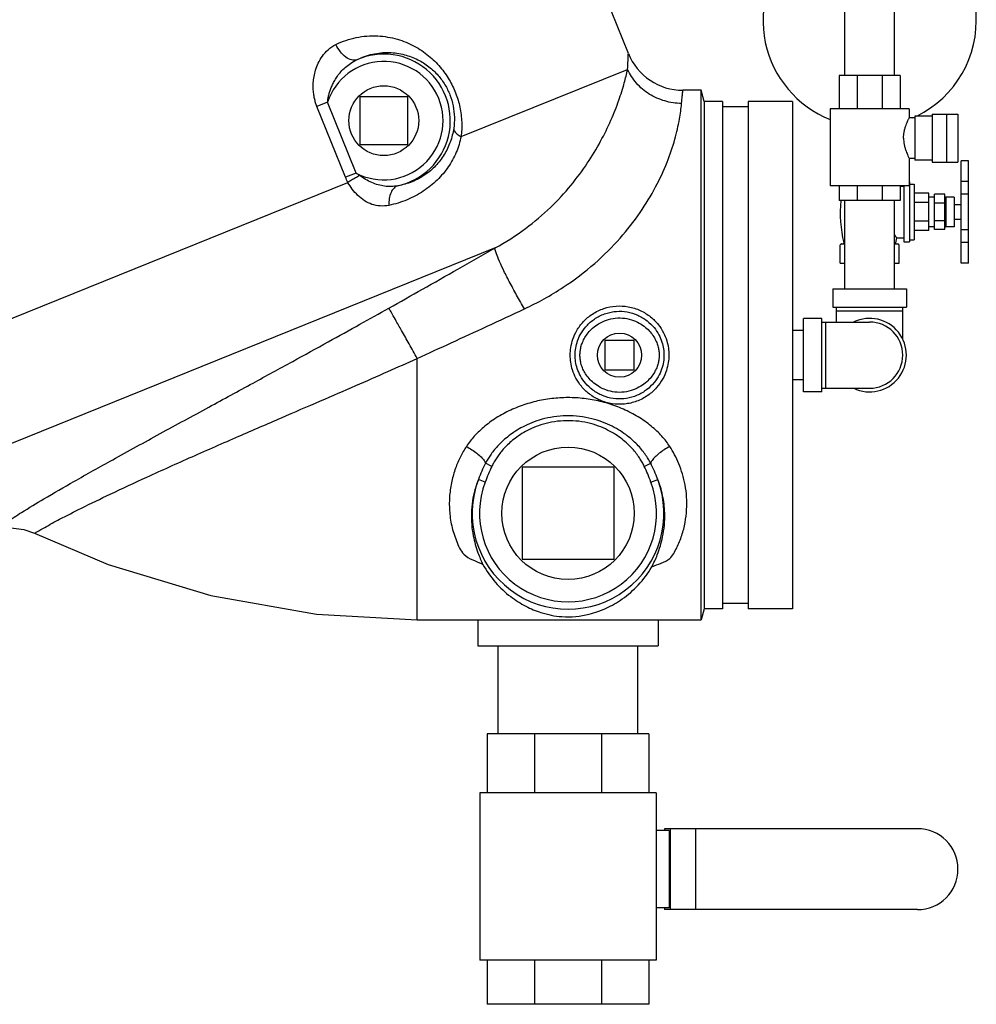
# Model space of a CAD drawing. Units: inches. Extents: x -3.1 to 37, y -3.6 to 27.4.
# Drawn here: x 1 to 5, y 6.1 to 10.3 of the extents above; entities that cross this region are included whole.
import ezdxf

# ---------------------------------------------------------------- set-up
doc = ezdxf.new("R2010")
doc.units = ezdxf.units.IN
doc.header["$LTSCALE"] = 1.87
doc.header["$MEASUREMENT"] = 0
doc.layers.get('0').update_dxf_attribs({"linetype": 'CONTINUOUS'})
doc.layers.add('02___PRT_ALL_AXES', color=7, linetype='CONTINUOUS')
doc.layers.add('MACHINE', color=7, linetype='CONTINUOUS')

msp = doc.modelspace()

# ---------------------------------------------------------------- linework, layer by layer
at = {"color": 7, "linetype": 'Continuous'}
for p, q in [((3.5384, 10.1444), (2.9438, 11.6162)), ((4.4584, 10.0505), (4.4584, 10.4255)), ((4.6684, 10.0505), (4.6684, 10.4255)), ((2.8277, 9.7912), (3.535, 10.077)), ((4.6925, 10.0505), (4.4346, 10.0505)), ((4.4346, 10.0505), (4.4346, 9.9099)), ((4.51, 10.0505), (4.51, 9.9099)), ((4.6165, 10.0505), (4.6165, 9.9099)), ((4.6925, 10.0505), (4.6925, 9.9099)), ((2.6009, 9.9606), (2.3978, 9.9606)), ((2.3978, 9.9606), (2.3978, 9.7575)), ((2.6009, 9.7575), (2.6009, 9.9606)), ((3.8477, 9.988), (3.7702, 9.988)), ((2.2602, 9.9373), (2.2152, 9.9192)), ((2.3367, 9.6185), (2.2152, 9.9192)), ((2.3817, 9.6367), (2.2602, 9.9373)), ((4.7314, 9.9099), (4.3954, 9.9099)), ((4.3954, 9.9099), (4.3954, 9.5818)), ((4.7314, 9.9099), (4.7314, 9.8708)), ((4.8291, 9.8786), (4.7548, 9.8786)), ((4.7548, 9.8786), (4.7548, 9.6911)), ((4.8291, 9.8864), (4.9379, 9.8864)), ((4.8291, 9.8864), (4.8291, 9.6833)), ((4.8916, 9.6833), (4.8916, 9.8864)), ((4.9379, 9.8864), (4.9379, 9.6833)), ((4.7548, 9.8708), (4.7314, 9.8708)), ((2.3978, 9.7575), (2.6009, 9.7575)), ((4.7548, 9.6989), (4.7314, 9.6989)), ((4.7314, 9.6989), (4.7314, 9.5818)), ((4.8291, 9.6911), (4.7548, 9.6911)), ((4.8291, 9.6833), (4.9379, 9.6833)), ((4.9834, 9.6885), (4.9521, 9.6885)), ((4.9521, 9.2536), (4.9521, 9.6885)), ((4.9834, 9.2537), (4.9834, 9.6885)), ((2.3817, 9.6367), (2.3367, 9.6185)), ((-1.1641, 8.1784), (2.3469, 9.597)), ((4.7314, 9.5818), (4.3954, 9.5818)), ((4.4346, 9.5818), (4.4346, 9.5193)), ((4.51, 9.5818), (4.51, 9.5193)), ((4.6165, 9.5818), (4.6165, 9.5193)), ((4.6925, 9.5818), (4.6925, 9.5193)), ((4.9834, 9.601), (4.9521, 9.601)), ((4.8834, 9.5461), (4.8396, 9.5461)), ((4.8396, 9.3961), (4.8396, 9.5461)), ((4.8834, 9.3961), (4.8834, 9.5461)), ((4.9834, 9.5469), (4.9521, 9.5469)), ((4.6925, 9.5193), (4.4346, 9.5193)), ((4.4584, 9.1443), (4.4584, 9.5193)), ((4.6684, 9.1443), (4.6684, 9.5193)), ((4.8834, 9.5086), (4.8396, 9.5086)), ((4.8834, 9.4336), (4.8396, 9.4336)), ((4.8834, 9.3961), (4.8396, 9.3961)), ((4.9834, 9.3954), (4.9521, 9.3954)), ((4.9834, 9.3412), (4.9521, 9.3412)), ((2.972, 9.3184), (-0.9126, 7.7489)), ((4.9834, 9.2537), (4.9521, 9.2537)), ((4.9834, 9.2536), (4.9521, 9.2536)), ((4.4071, 9.1443), (4.7196, 9.1443)), ((4.4071, 9.1443), (4.4071, 9.0661)), ((4.7196, 9.1443), (4.7196, 9.0661)), ((4.4071, 9.0661), (4.7196, 9.0661)), ((4.4228, 9.0036), (4.4228, 9.0661)), ((4.4228, 9.0505), (4.704, 9.0505)), ((4.704, 8.9306), (4.704, 9.0661)), ((4.3603, 9.0193), (4.2821, 9.0193)), ((4.2821, 8.7068), (4.2821, 9.0193)), ((4.3603, 8.7068), (4.3603, 9.0193)), ((4.3603, 9.0036), (4.5634, 9.0036)), ((4.3759, 9.0036), (4.3759, 8.7224)), ((4.2821, 8.968), (4.2353, 8.968)), ((3.5634, 8.9255), (3.4384, 8.9255)), ((3.4384, 8.9255), (3.4384, 8.8005)), ((3.5634, 8.8005), (3.5634, 8.9255)), ((2.6415, 7.738), (2.6415, 8.849)), ((3.4384, 8.8005), (3.5634, 8.8005)), ((4.2821, 8.758), (4.2353, 8.758)), ((4.3603, 8.7068), (4.2821, 8.7068)), ((4.3603, 8.7224), (4.5634, 8.7224)), ((2.9583, 8.3905), (2.9312, 8.4035)), ((3.4775, 8.3864), (3.0868, 8.3864)), ((3.0868, 8.3864), (3.0868, 7.9958)), ((3.4775, 7.9958), (3.4775, 8.3864)), ((3.606, 8.3905), (3.6331, 8.4035)), ((2.9303, 8.324), (2.9011, 8.335)), ((3.634, 8.324), (3.6632, 8.335)), ((3.0868, 7.9958), (3.4775, 7.9958)), ((2.6415, 7.738), (3.8477, 7.738)), ((2.8993, 7.738), (2.8993, 7.6286)), ((3.665, 7.738), (3.665, 7.6286)), ((2.8993, 7.6286), (3.665, 7.6286)), ((2.9853, 7.2536), (2.9853, 7.6286)), ((3.579, 7.2536), (3.579, 7.6286)), ((3.6259, 7.2536), (2.9384, 7.2536)), ((2.9384, 7.2536), (2.9384, 7.0036)), ((3.1398, 7.2536), (3.1398, 7.0036)), ((3.4245, 7.2536), (3.4245, 7.0036)), ((3.6259, 7.2536), (3.6259, 7.0036)), ((3.6571, 7.0036), (2.9071, 7.0036)), ((2.9071, 7.0036), (2.9071, 6.2927)), ((3.6571, 7.0036), (3.6571, 6.2927)), ((3.7118, 6.8435), (3.6571, 6.8435)), ((4.7665, 6.8513), (3.6924, 6.8513)), ((3.6924, 6.8513), (3.6924, 6.8435)), ((3.7118, 6.8435), (3.7118, 6.5154)), ((3.7155, 6.8513), (3.7155, 6.5075)), ((3.8238, 6.8513), (3.8238, 6.5075)), ((3.7118, 6.5154), (3.6571, 6.5154)), ((3.6924, 6.5154), (3.6924, 6.5075)), ((4.7665, 6.5075), (3.6924, 6.5075)), ((3.6571, 6.2927), (2.9071, 6.2927)), ((2.9384, 6.2927), (2.9384, 6.1052)), ((3.1398, 6.2927), (3.1398, 6.1052)), ((3.4245, 6.2927), (3.4245, 6.1052)), ((3.6259, 6.2927), (3.6259, 6.1052)), ((3.6259, 6.1052), (2.9384, 6.1052))]:
    msp.add_line(p, q, dxfattribs=at)
for points in [[(0.8559, 8.1249), (0.9053, 8.1303), (0.97, 8.1225), (1.0154, 8.106)], [(1.0154, 8.106), (1.3281, 7.9739), (1.7646, 7.8414), (2.2129, 7.7624), (2.6415, 7.738)]]:
    msp.add_lwpolyline(points, dxfattribs=at)
for centre, radius, start, end in [((4.5634, 10.2849), 0.4531, 296.1642, 71.9047), ((4.5634, 10.2849), 0.4531, 135.6024, 248.2294), ((2.4993, 9.8591), 0.2828, 282.2244, 113.9087), ((3.7702, 10.238), 0.25, 202, 270.0001), ((2.4993, 9.8591), 0.2516, 242.1265, 161.8735), ((4.5634, 10.2849), 0.4531, 293.8513, 295.0189), ((4.5634, 8.863), 0.1562, 244.3446, 115.6554), ((4.5634, 8.863), 0.1406, 270, 90), ((3.2821, 8.1911), 0.4073, 159.3157, 20.6845), ((3.2821, 8.1911), 0.3761, 159.3156, 20.6845), ((4.7665, 6.6794), 0.1719, 270, 90)]:
    msp.add_arc(centre, radius, start, end, dxfattribs=at)
for points, start_tangent, end_tangent in [([(2.2962, 10.1828), (2.3825, 10.2122), (2.4736, 10.2191), (2.557, 10.2049), (2.6289, 10.1756), (2.6898, 10.1349), (2.7394, 10.0861), (2.777, 10.0332), (2.8043, 9.9769), (2.8224, 9.9158), (2.8302, 9.8525), (2.8277, 9.7912)], (0.897359, 0.441302), (-0.121077, -0.992643)), ([(2.2152, 9.9192), (2.2096, 9.9351), (2.2049, 9.953), (2.2014, 9.9729), (2.1995, 9.9951), (2.1998, 10.0195), (2.2029, 10.046), (2.2097, 10.0741), (2.221, 10.1032), (2.2382, 10.1324), (2.2628, 10.16), (2.2962, 10.1828)], (-0.374581, 0.927194), (0.897371, 0.441278)), ([(2.3847, 10.1176), (2.3625, 10.117), (2.338, 10.1291), (2.3147, 10.1521), (2.2962, 10.1828)], (-0.941338, -0.337466), (-0.417594, 0.908634)), ([(2.3847, 10.1176), (2.4517, 10.1416), (2.5225, 10.1485), (2.5876, 10.1393), (2.6437, 10.1181), (2.6913, 10.088), (2.73, 10.0514), (2.7592, 10.0113), (2.7802, 9.9685), (2.7938, 9.9218), (2.7992, 9.8734), (2.7963, 9.8264)], (0.892938, 0.450179), (-0.143491, -0.989652)), ([(3.535, 10.077), (3.5368, 10.1143), (3.538, 10.1368), (3.5384, 10.1444)], (0.041504, 0.999138), (0.060077, 0.998194)), ([(2.2602, 9.9373), (2.2621, 9.9504), (2.2649, 9.9645), (2.2689, 9.9795), (2.2744, 9.9955), (2.2817, 10.0125), (2.291, 10.0303), (2.3027, 10.0484), (2.3171, 10.0667), (2.3351, 10.0849), (2.3574, 10.1023), (2.3847, 10.1176)], (0.108621, 0.994083), (0.909088, 0.416604)), ([(2.972, 9.3184), (3.1018, 9.4012), (3.2076, 9.4908), (3.2943, 9.5843), (3.3638, 9.6779), (3.4203, 9.7715), (3.4645, 9.8617), (3.4978, 9.9461), (3.521, 10.0201), (3.535, 10.077)], (0.87836, 0.477999), (0.211574, 0.977362)), ([(3.7644, 9.9321), (3.6928, 9.9426), (3.6272, 9.9721), (3.5731, 10.0182), (3.535, 10.077)], (-0.999973, 0.007333), (-0.413207, 0.910637)), ([(3.7644, 9.9321), (3.7675, 9.9631), (3.7695, 9.9817), (3.7702, 9.988)], (0.092036, 0.995756), (0.1159, 0.993261)), ([(3.0971, 9.0597), (3.2615, 9.1513), (3.3954, 9.2529), (3.5035, 9.3605), (3.5881, 9.4688), (3.6542, 9.5775), (3.7028, 9.6824), (3.7359, 9.7804), (3.7555, 9.8662), (3.7644, 9.9321)], (0.906168, 0.422917), (0.092417, 0.99572)), ([(4.7077, 9.7849), (4.7084, 9.7984), (4.7104, 9.8129), (4.7138, 9.8272), (4.7179, 9.8399), (4.7221, 9.8509), (4.7259, 9.8595), (4.7288, 9.8657), (4.7307, 9.8695), (4.7314, 9.8708)], (0, 1), (0.785266, -0.619159)), ([(2.8277, 9.7912), (2.8072, 9.7249), (2.7732, 9.6629), (2.7261, 9.6069), (2.6672, 9.5594), (2.5982, 9.5229), (2.5211, 9.4993)], (-0.196186, -0.980567), (-0.979865, -0.199661)), ([(2.7963, 9.8264), (2.7817, 9.7683), (2.756, 9.7148), (2.7195, 9.6673), (2.6736, 9.6283), (2.6197, 9.5995), (2.5592, 9.5827)], (-0.143634, -0.989631), (-0.987175, -0.159642)), ([(2.7963, 9.8264), (2.7999, 9.8142), (2.8107, 9.8021), (2.8277, 9.7912)], (-0.005437, -0.999985), (0.890961, -0.45408)), ([(4.7077, 9.7849), (4.7084, 9.7713), (4.7104, 9.7568), (4.7138, 9.7426), (4.7179, 9.7298), (4.7221, 9.7189), (4.7259, 9.7103), (4.7288, 9.704), (4.7307, 9.7002), (4.7314, 9.6989)], (0, -1), (0.782669, 0.622438)), ([(2.3965, 9.6254), (2.3791, 9.6158), (2.3624, 9.6062), (2.3469, 9.597)], (-0.878812, -0.477169), (-0.853652, -0.520844)), ([(2.3965, 9.6254), (2.3887, 9.6311), (2.3817, 9.6367)], (-0.81893, 0.573894), (-0.768553, 0.639786)), ([(2.5592, 9.5827), (2.5305, 9.5793), (2.5027, 9.5806), (2.4755, 9.5863), (2.4485, 9.596), (2.4219, 9.6093), (2.3965, 9.6254)], (-0.980043, -0.198783), (-0.819071, 0.573693)), ([(2.3469, 9.597), (2.3413, 9.608), (2.3367, 9.6185)], (-0.479741, 0.87741), (-0.374595, 0.927188)), ([(2.5211, 9.4993), (2.484, 9.4966), (2.4491, 9.5034), (2.4173, 9.5187), (2.3891, 9.5411), (2.3655, 9.5683), (2.3469, 9.597)], (-0.979851, -0.199731), (-0.498272, 0.867021)), ([(2.5592, 9.5827), (2.5427, 9.5727), (2.53, 9.554), (2.5225, 9.5286), (2.5211, 9.4993)], (-0.960525, -0.278193), (0.055727, -0.998446)), ([(2.5206, 9.0626), (2.6637, 9.1432), (2.8139, 9.2283), (2.972, 9.3184)], (0.872132, 0.489271), (0.868237, 0.496149)), ([(3.0971, 9.0597), (3.0636, 9.1182), (3.0326, 9.1756), (3.0062, 9.2278), (2.9865, 9.2709), (2.9748, 9.3019), (2.972, 9.3184)], (-0.507007, 0.861942), (0.195314, 0.980741)), ([(0.8559, 8.1249), (0.8652, 8.1316), (0.8973, 8.1538), (0.9603, 8.1945), (1.0554, 8.2523), (1.1831, 8.3263), (1.3475, 8.4186), (1.5496, 8.5297), (1.7561, 8.6422), (1.9437, 8.7443), (2.1124, 8.8365), (2.2632, 8.9194), (2.3982, 8.9943), (2.5206, 9.0626)], (0.806721, 0.590932), (0.872132, 0.489271)), ([(2.6415, 8.849), (2.6069, 8.9108), (2.5751, 8.9672), (2.5488, 9.0137), (2.5301, 9.0464), (2.5206, 9.0626)], (-0.488144, 0.872763), (-0.530667, 0.84758)), ([(2.6415, 8.849), (2.7861, 8.9155), (2.9378, 8.9856), (3.0971, 9.0597)], (0.909356, 0.416019), (0.906211, 0.422827)), ([(3.2914, 8.863), (3.2939, 8.8954), (3.3026, 8.9306), (3.3195, 8.9677), (3.3468, 9.0047), (3.3858, 9.0376), (3.4344, 9.061), (3.4859, 9.0712), (3.5381, 9.0685), (3.589, 9.0525), (3.6329, 9.0253), (3.6654, 8.9925), (3.6875, 8.9581), (3.7012, 8.9243), (3.7083, 8.8924), (3.7104, 8.863)], (0.000187, 1), (0.000177, -1)), ([(3.312, 8.863), (3.3145, 8.8925), (3.3228, 8.9244), (3.3388, 8.9578), (3.3641, 8.9906), (3.3994, 9.0196), (3.4426, 9.04), (3.4878, 9.0489), (3.5335, 9.0465), (3.5783, 9.0326), (3.6176, 9.0088), (3.6473, 8.9799), (3.6679, 8.9492), (3.6809, 8.9187), (3.6877, 8.8898), (3.6897, 8.863)], (0.000272, 1), (0.000325, -1)), ([(3.3327, 8.863), (3.3337, 8.8796), (3.337, 8.8977), (3.3434, 8.9172), (3.3534, 8.9374), (3.3675, 8.9576), (3.3866, 8.9775), (3.4121, 8.9962), (3.4448, 9.0116), (3.4829, 9.0201), (3.5229, 9.0197), (3.5605, 9.0103), (3.5922, 8.9946), (3.6169, 8.9759), (3.6354, 8.9562), (3.649, 8.9362), (3.6587, 8.9163), (3.6649, 8.8971), (3.6681, 8.8793), (3.6691, 8.863)], (0.000319, 1), (0.000486, -1)), ([(1.0154, 8.106), (1.0254, 8.112), (1.0588, 8.1312), (1.1219, 8.1655), (1.2146, 8.2129), (1.3368, 8.2723), (1.493, 8.3451), (1.6851, 8.4315), (1.8828, 8.5183), (2.0646, 8.597), (2.2302, 8.6685), (2.3803, 8.7336), (2.5166, 8.7933), (2.6415, 8.849)], (0.85738, 0.514684), (0.911843, 0.41054)), ([(3.7104, 8.863), (3.708, 8.8315), (3.6999, 8.7974), (3.684, 8.7613), (3.6583, 8.725), (3.6212, 8.6919), (3.5735, 8.6671), (3.522, 8.6553), (3.4696, 8.6566), (3.4183, 8.6711), (3.3729, 8.6976), (3.3388, 8.7306), (3.3155, 8.7656), (3.301, 8.8002), (3.2936, 8.8329), (3.2914, 8.863)], (-0.000195, -1), (-0.000166, 1)), ([(3.6897, 8.863), (3.6874, 8.8344), (3.6796, 8.8034), (3.6646, 8.7709), (3.6407, 8.7386), (3.607, 8.7095), (3.5646, 8.6879), (3.5193, 8.6776), (3.4735, 8.6787), (3.4283, 8.6913), (3.3878, 8.7145), (3.3567, 8.7436), (3.335, 8.7748), (3.3213, 8.806), (3.3142, 8.8356), (3.312, 8.863)], (-0.000284, -1), (-0.000313, 1)), ([(3.6691, 8.863), (3.6681, 8.8466), (3.6648, 8.8286), (3.6586, 8.8093), (3.6487, 8.7893), (3.6349, 8.7692), (3.6162, 8.7494), (3.5912, 8.7307), (3.559, 8.7152), (3.5212, 8.7061), (3.4812, 8.7061), (3.4433, 8.715), (3.411, 8.7305), (3.3859, 8.7492), (3.367, 8.769), (3.3532, 8.7891), (3.3433, 8.8092), (3.337, 8.8285), (3.3337, 8.8465), (3.3327, 8.863)], (-0.000333, -1), (-0.000471, 1)), ([(3.7143, 8.4748), (3.6807, 8.5184), (3.6355, 8.5612), (3.5795, 8.6009), (3.5171, 8.6334), (3.4522, 8.6574), (3.385, 8.6734), (3.3163, 8.6815), (3.247, 8.6814), (3.1784, 8.6733), (3.1112, 8.6571), (3.0464, 8.633), (2.9844, 8.6006), (2.9287, 8.5612), (2.8837, 8.5184), (2.85, 8.4748)], (-0.542252, 0.840216), (-0.542253, -0.840216)), ([(3.6331, 8.4035), (3.6225, 8.4222), (3.6097, 8.4418), (3.5941, 8.4621), (3.5754, 8.483), (3.5532, 8.5041), (3.5271, 8.5252), (3.4964, 8.5458), (3.4603, 8.5652), (3.4183, 8.5824), (3.3704, 8.5958), (3.3173, 8.6038), (3.2616, 8.6048), (3.208, 8.5986), (3.1599, 8.5869), (3.118, 8.5716), (3.0819, 8.5539), (3.0508, 8.5349), (3.0243, 8.5152), (3.0016, 8.4955), (2.9822, 8.4759), (2.9659, 8.4567), (2.9521, 8.4382), (2.9407, 8.4204), (2.9312, 8.4035)], (-0.458593, 0.888646), (-0.458588, -0.888649)), ([(3.606, 8.3905), (3.597, 8.4078), (3.5858, 8.426), (3.5721, 8.4452), (3.5556, 8.4651), (3.5356, 8.4854), (3.5118, 8.5059), (3.4836, 8.5259), (3.4502, 8.5449), (3.4109, 8.5619), (3.3657, 8.5752), (3.3155, 8.5831), (3.2627, 8.584), (3.2119, 8.5779), (3.1666, 8.5664), (3.1273, 8.5512), (3.0936, 8.5338), (3.0649, 8.5152), (3.0406, 8.4962), (3.0201, 8.4771), (3.0028, 8.4583), (2.9883, 8.4401), (2.9763, 8.4226), (2.9664, 8.4061), (2.9583, 8.3905)], (-0.432254, 0.901752), (-0.432257, -0.90175)), ([(2.85, 8.4748), (2.8252, 8.4316), (2.8041, 8.3825), (2.7882, 8.3277), (2.7791, 8.2674), (2.7786, 8.2033), (2.7878, 8.1379), (2.8076, 8.0744), (2.8391, 8.0174), (2.9201, 7.974)], (-0.542721, -0.839913), (0.879197, -0.476459)), ([(2.85, 8.4748), (2.8734, 8.4611), (2.8949, 8.4459), (2.9127, 8.4303), (2.9251, 8.4158), (2.9312, 8.4035)], (0.885245, -0.465124), (0.247496, -0.968889)), ([(3.7143, 8.4748), (3.6909, 8.4611), (3.6694, 8.4459), (3.6517, 8.4303), (3.6392, 8.4158), (3.6331, 8.4035)], (-0.885256, -0.465104), (-0.247568, -0.968871)), ([(3.6381, 7.9632), (3.7139, 7.9992), (3.744, 8.0452), (3.7654, 8.0972), (3.7793, 8.1518), (3.786, 8.2069), (3.7857, 8.2606), (3.7794, 8.3114), (3.7681, 8.3585), (3.7529, 8.4013), (3.7347, 8.4401), (3.7143, 8.4748)], (0.886101, 0.463492), (-0.542692, 0.839932)), ([(2.9312, 8.4035), (2.9155, 8.3702), (2.9011, 8.335)], (-0.455512, -0.89023), (-0.3568, -0.934181)), ([(2.9583, 8.3905), (2.9439, 8.3583), (2.9303, 8.324)], (-0.432177, -0.901789), (-0.353246, -0.93553)), ([(3.634, 8.324), (3.6204, 8.3583), (3.606, 8.3905)], (-0.353217, 0.935541), (-0.432194, 0.901781)), ([(3.6632, 8.335), (3.6488, 8.3702), (3.6331, 8.4035)], (-0.356816, 0.934175), (-0.455507, 0.890232)), ([(2.9011, 8.335), (2.8865, 8.2914), (2.8762, 8.2432), (2.8715, 8.1911)], (-0.369755, -0.929129), (-0.028343, -0.999598)), ([(3.6928, 8.1911), (3.6898, 8.2308), (3.6835, 8.2682), (3.6745, 8.303), (3.6632, 8.335)], (-0.028329, 0.999599), (-0.369785, 0.929117)), ([(2.8715, 8.1911), (2.8793, 8.0956), (2.8994, 8.0234), (2.9205, 7.9737)], (-0.028958, -0.999581), (0.430608, -0.902539)), ([(3.6378, 7.9631), (3.6613, 8.0147), (3.6839, 8.0907), (3.6928, 8.1911)], (0.454922, 0.890531), (-0.028962, 0.999581)), ([(2.9205, 7.9737), (2.9742, 7.8968), (3.0384, 7.837), (3.1031, 7.7962), (3.1671, 7.7697), (3.256, 7.752), (3.3723, 7.7626), (3.4438, 7.7878), (3.5126, 7.8272), (3.5806, 7.8864), (3.6378, 7.9631)], (0.481103, -0.876664), (0.505587, 0.862775))]:
    msp.add_spline(points, degree=3, dxfattribs=dict(at, start_tangent=start_tangent, end_tangent=end_tangent))
at = {"layer": '02___PRT_ALL_AXES', "color": 7, "linetype": 'Continuous'}
for p, q in [((4.6925, 9.5805), (4.7084, 9.5805)), ((4.7084, 9.5818), (4.7084, 9.3436)), ((4.7314, 9.5986), (4.7334, 9.5986)), ((4.7334, 9.5986), (4.7334, 9.3436)), ((4.7334, 9.5888), (4.7521, 9.5888)), ((4.7521, 9.5888), (4.7521, 9.3535)), ((4.8146, 9.5505), (4.7521, 9.5505)), ((4.8146, 9.3918), (4.8146, 9.5505)), ((4.8146, 9.5108), (4.7521, 9.5108)), ((4.8396, 9.5336), (4.8146, 9.5336)), ((4.9221, 9.5336), (4.8873, 9.5336)), ((4.8873, 9.5336), (4.8873, 9.4086)), ((4.9221, 9.5336), (4.9221, 9.4086)), ((4.9221, 9.5024), (4.9521, 9.5024)), ((4.8146, 9.4314), (4.7521, 9.4314)), ((4.9221, 9.4399), (4.9521, 9.4399)), ((4.8146, 9.3918), (4.7521, 9.3918)), ((4.8396, 9.4086), (4.8146, 9.4086)), ((4.9221, 9.4086), (4.8873, 9.4086)), ((4.4384, 9.2536), (4.4384, 9.3311)), ((4.4434, 9.3361), (4.4584, 9.3361)), ((4.4532, 9.3399), (4.4584, 9.3399)), ((4.6736, 9.3399), (4.6684, 9.3399)), ((4.6684, 9.3361), (4.6834, 9.3361)), ((4.6781, 9.3618), (4.6736, 9.3399)), ((4.6781, 9.3618), (4.7084, 9.3618)), ((4.6884, 9.2536), (4.6884, 9.3311)), ((4.7084, 9.3436), (4.7334, 9.3436)), ((4.7334, 9.3535), (4.7521, 9.3535)), ((4.4384, 9.2536), (4.4584, 9.2536)), ((4.6684, 9.2536), (4.6884, 9.2536))]:
    msp.add_line(p, q, dxfattribs=at)
for centre, radius in [((2.4993, 9.8591), 0.1484), ((3.5009, 8.863), 0.0938), ((3.2821, 8.1911), 0.2812)]:
    msp.add_circle(centre, radius, dxfattribs=at)
for centre, radius, start, end in [((4.8873, 9.5375), 0.00391, 180, 270), ((5.026, 9.4711), 0.5876, 175.2973, 192.9034), ((4.8873, 9.4047), 0.00391, 90, 180), ((4.4502, 9.3392), 0.00309, 290.5807, 12.9034), ((4.6766, 9.3392), 0.00309, 167.0966, 249.4193)]:
    msp.add_arc(centre, radius, start, end, dxfattribs=at)
for points, start_tangent, end_tangent in [([(4.6684, 9.3748), (4.6699, 9.3728), (4.6727, 9.369), (4.675, 9.3659), (4.6767, 9.3636), (4.6778, 9.3622), (4.6781, 9.3618)], (0.590949, -0.806709), (0.607031, -0.794678)), ([(4.442, 9.3346), (4.4402, 9.3329), (4.4384, 9.3311)], (-0.739695, -0.672943), (-0.707107, -0.707107)), ([(4.4438, 9.3361), (4.442, 9.3346)], (-0.757056, -0.65335), (-0.739695, -0.672943)), ([(4.6884, 9.3311), (4.6866, 9.3329), (4.6848, 9.3346), (4.683, 9.3361)], (-0.707107, 0.707107), (-0.757056, 0.65335))]:
    msp.add_spline(points, degree=3, dxfattribs=dict(at, start_tangent=start_tangent, end_tangent=end_tangent))
at = {"layer": 'MACHINE', "color": 7, "linetype": 'Continuous'}
for p, q in [((3.8603, 9.9411), (3.8477, 9.988)), ((3.8477, 7.738), (3.8477, 9.988)), ((3.9384, 9.9411), (3.8603, 9.9411)), ((3.8603, 9.9411), (3.8603, 7.7849)), ((3.9384, 9.9411), (3.9384, 7.7849)), ((4.0478, 9.9181), (3.9384, 9.9181)), ((4.2353, 9.9411), (4.0478, 9.9411)), ((4.0478, 9.9411), (4.0478, 7.7849)), ((4.2353, 9.9411), (4.2353, 7.7849)), ((3.8603, 7.7849), (3.8477, 7.738)), ((3.9384, 7.7849), (3.8603, 7.7849)), ((4.0478, 7.8079), (3.9384, 7.8079)), ((4.2353, 7.7849), (4.0478, 7.7849))]:
    msp.add_line(p, q, dxfattribs=at)

doc.saveas('drawing.dxf')
